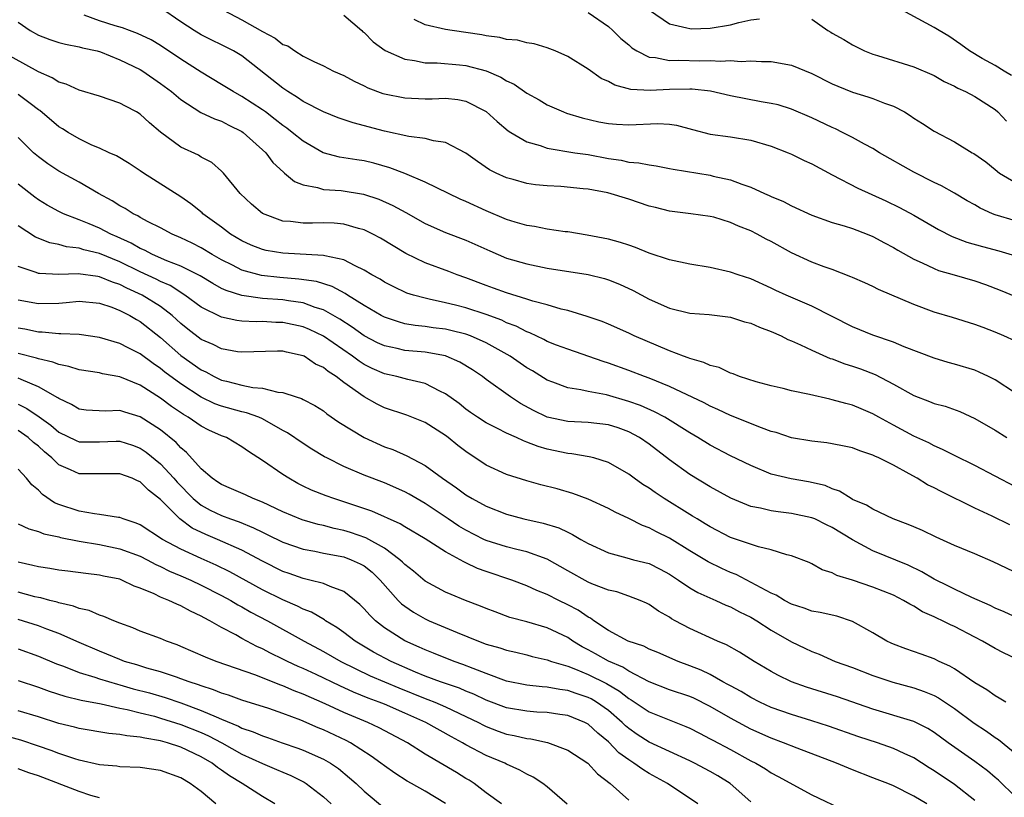
# Model space of a CAD drawing. Units: inches. Extents: x 2577000 to 2580000, y 1509000 to 1512000.
# Drawn here: x 2578139 to 2578236, y 1509794 to 1509870 of the extents above; entities that cross this region are included whole.
import ezdxf

# ---------------------------------------------------------------- set-up
doc = ezdxf.new("R2010")
doc.units = ezdxf.units.IN
doc.header["$MEASUREMENT"] = 0
doc.layers.add('LD25771509_2ft', color=60, linetype='Continuous')

msp = doc.modelspace()

# ---------------------------------------------------------------- linework, layer by layer
at = {"layer": 'LD25771509_2ft'}
for points, elevation in [([(2578237, 1509838.461), (2578235.85, 1509839), (2578235, 1509839.369), (2578233.809, 1509839.809), (2578233, 1509840.127), (2578230.808, 1509840.808), (2578229, 1509841.337), (2578227, 1509842.066), (2578223.551, 1509843.551), (2578223, 1509843.834), (2578222.201, 1509844.201), (2578221, 1509844.717), (2578220.813, 1509844.813), (2578219, 1509845.511), (2578218.213, 1509845.787), (2578217, 1509846.255), (2578215, 1509847.17), (2578213, 1509848.268), (2578212.506, 1509848.506), (2578211.606, 1509849), (2578211, 1509849.306), (2578209.774, 1509849.774), (2578209, 1509850.152), (2578207.35, 1509850.65), (2578207, 1509850.74), (2578205.11, 1509851), (2578203, 1509851.257), (2578201.617, 1509851.617), (2578201, 1509851.76), (2578199, 1509852.42), (2578196.958, 1509853.042), (2578195, 1509853.407), (2578194.537, 1509853.463), (2578192.327, 1509853.673), (2578191, 1509853.74), (2578189.843, 1509853.843), (2578189, 1509853.978), (2578187.634, 1509854.366), (2578187, 1509854.527), (2578185.975, 1509855), (2578185.322, 1509855.322), (2578184.125, 1509856.125), (2578183, 1509856.962), (2578181, 1509858.011), (2578179.827, 1509858.173), (2578179, 1509858.399), (2578177.397, 1509858.603), (2578175, 1509859.131), (2578171.924, 1509859.924), (2578170.438, 1509860.438), (2578169, 1509861.013), (2578167, 1509862.045), (2578166.438, 1509862.437), (2578165.506, 1509863), (2578165.211, 1509863.211), (2578165, 1509863.34), (2578161, 1509866.506), (2578160.182, 1509867), (2578159, 1509867.601), (2578158.052, 1509868.053), (2578157, 1509868.578), (2578156.309, 1509869), (2578155, 1509869.865), (2578153, 1509871.221)], 9062), ([(2578237, 1509833.351), (2578235, 1509834.663), (2578234.337, 1509835), (2578233.443, 1509835.443), (2578233, 1509835.616), (2578231, 1509836.22), (2578230.381, 1509836.381), (2578229, 1509836.796), (2578226.075, 1509837.925), (2578225, 1509838.378), (2578223, 1509839.069), (2578221, 1509839.891), (2578217, 1509841.927), (2578214.484, 1509843), (2578213.463, 1509843.463), (2578213, 1509843.691), (2578211, 1509844.598), (2578209.765, 1509845), (2578209, 1509845.271), (2578207, 1509845.716), (2578205, 1509846.038), (2578203, 1509846.467), (2578201, 1509847.137), (2578199.675, 1509847.675), (2578199, 1509847.904), (2578198.177, 1509848.177), (2578197, 1509848.491), (2578194.902, 1509848.902), (2578193, 1509849.217), (2578192.766, 1509849.233), (2578191, 1509849.485), (2578189.747, 1509849.747), (2578189, 1509849.833), (2578187.831, 1509850.169), (2578187, 1509850.439), (2578185, 1509851.285), (2578183, 1509852.209), (2578182.445, 1509852.445), (2578179, 1509854.09), (2578177, 1509854.941), (2578175.527, 1509855.527), (2578173.961, 1509855.961), (2578173, 1509856.189), (2578172.287, 1509856.287), (2578170.573, 1509856.573), (2578168.992, 1509856.992), (2578167, 1509858.117), (2578165.929, 1509859), (2578165.403, 1509859.403), (2578165, 1509859.677), (2578164.272, 1509860.272), (2578163.294, 1509861), (2578163, 1509861.213), (2578161, 1509862.529), (2578160.124, 1509863), (2578159, 1509863.709), (2578157, 1509864.913), (2578155, 1509866.186), (2578153, 1509867.527), (2578152.076, 1509868.076), (2578150.723, 1509868.723), (2578149.951, 1509869), (2578149.274, 1509869.273), (2578148.527, 1509869.473), (2578147, 1509869.966), (2578145.499, 1509870.501)], 9064), ([(2578159.174, 1509871), (2578161, 1509870.049), (2578163, 1509868.899), (2578164.25, 1509868.249), (2578165, 1509867.633), (2578165.491, 1509867.491), (2578166.195, 1509867), (2578167, 1509866.491), (2578168.043, 1509865.957), (2578169, 1509865.543), (2578170.004, 1509865), (2578171, 1509864.577), (2578172.016, 1509864.016), (2578173, 1509863.57), (2578173.372, 1509863.372), (2578174.829, 1509862.829), (2578175, 1509862.781), (2578177, 1509862.386), (2578179, 1509862.305), (2578179.694, 1509862.306), (2578181, 1509862.344), (2578182.221, 1509862.221), (2578183, 1509862.071), (2578185, 1509861.055), (2578186.069, 1509860.069), (2578187.161, 1509859.161), (2578187.408, 1509859), (2578189, 1509858.069), (2578190.301, 1509857.699), (2578191, 1509857.443), (2578193.704, 1509857), (2578195, 1509856.806), (2578197, 1509856.418), (2578198.25, 1509856.249), (2578199, 1509856.067), (2578200.005, 1509856.005), (2578201, 1509855.792), (2578201.695, 1509855.695), (2578203, 1509855.455), (2578203.365, 1509855.365), (2578207, 1509854.778), (2578207.301, 1509854.699), (2578209, 1509854.334), (2578210.11, 1509853.89), (2578211, 1509853.609), (2578212.341, 1509853), (2578212.806, 1509852.806), (2578213, 1509852.702), (2578214.213, 1509852.213), (2578215, 1509851.786), (2578217, 1509850.861), (2578219, 1509850.154), (2578220.176, 1509849.824), (2578221, 1509849.551), (2578222.439, 1509849), (2578223, 1509848.768), (2578224.13, 1509848.13), (2578225, 1509847.689), (2578225.427, 1509847.427), (2578227, 1509846.534), (2578227.818, 1509846.182), (2578229, 1509845.609), (2578229.438, 1509845.437), (2578230.975, 1509845), (2578233, 1509844.398), (2578234.044, 1509844.044), (2578235.501, 1509843.501), (2578237, 1509842.867)], 9060), ([(2578171, 1509870.5), (2578172.773, 1509869), (2578172.885, 1509868.885), (2578173, 1509868.796), (2578173.897, 1509867.896), (2578175.053, 1509867.053), (2578177, 1509866.175), (2578177.943, 1509866.057), (2578179, 1509865.83), (2578180.186, 1509865.814), (2578182.377, 1509865.623), (2578183, 1509865.552), (2578185, 1509865.036), (2578186.436, 1509864.436), (2578187, 1509864.07), (2578187.744, 1509863.744), (2578189, 1509862.833), (2578190.192, 1509862.192), (2578191, 1509861.7), (2578192.58, 1509861), (2578192.888, 1509860.888), (2578194.427, 1509860.427), (2578196.047, 1509860.047), (2578197, 1509859.859), (2578197.792, 1509859.792), (2578199, 1509859.726), (2578201.873, 1509859.873), (2578203, 1509859.797), (2578203.705, 1509859.704), (2578205.267, 1509859.266), (2578207, 1509858.818), (2578209, 1509858.55), (2578211, 1509858.235), (2578213, 1509857.655), (2578214.656, 1509857), (2578215, 1509856.85), (2578216.24, 1509856.24), (2578217, 1509855.895), (2578219, 1509854.823), (2578221.517, 1509853.517), (2578224.267, 1509852.267), (2578225.616, 1509851.616), (2578227, 1509850.863), (2578229.439, 1509849.439), (2578230.766, 1509848.766), (2578232.221, 1509848.221), (2578233.775, 1509847.775), (2578235.362, 1509847.362), (2578237, 1509846.874)], 9058), ([(2578195, 1509870.79), (2578197, 1509869.386), (2578197.442, 1509869), (2578198.237, 1509868.237), (2578199, 1509867.595), (2578199.306, 1509867.306), (2578199.793, 1509867), (2578201, 1509866.387), (2578201.641, 1509866.359), (2578203, 1509866.06), (2578203.911, 1509866.089), (2578205.974, 1509866.026), (2578207, 1509866.059), (2578208.016, 1509865.984), (2578209, 1509866.046), (2578210.032, 1509865.969), (2578211, 1509866.037), (2578212.033, 1509865.967), (2578213, 1509865.972), (2578215, 1509865.601), (2578217, 1509864.769), (2578219, 1509863.76), (2578219.53, 1509863.53), (2578221, 1509862.946), (2578222.498, 1509862.497), (2578223, 1509862.326), (2578224.134, 1509861.867), (2578225, 1509861.58), (2578226.089, 1509861), (2578226.654, 1509860.654), (2578227, 1509860.4), (2578227.868, 1509859.868), (2578229, 1509859.106), (2578231, 1509858.07), (2578232.736, 1509857), (2578232.91, 1509856.91), (2578234.103, 1509856.103), (2578235, 1509855.348), (2578235.443, 1509855), (2578237, 1509854.07)], 9054), ([(2578201.052, 1509871), (2578203, 1509869.664), (2578204.716, 1509869.284), (2578205, 1509869.191), (2578205.181, 1509869.181), (2578207, 1509869.25), (2578209, 1509869.568), (2578209.808, 1509869.808), (2578211, 1509870.06), (2578211.842, 1509870.158)], 9052), ([(2578217, 1509870.124), (2578218.578, 1509869), (2578218.855, 1509868.854), (2578219, 1509868.759), (2578220.12, 1509868.12), (2578221, 1509867.584), (2578222.171, 1509867), (2578223, 1509866.684), (2578223.439, 1509866.561), (2578227, 1509865.449), (2578229, 1509864.571), (2578229.991, 1509863.991), (2578231, 1509863.546), (2578231.35, 1509863.349), (2578232.101, 1509863), (2578233, 1509862.519), (2578235, 1509861.229), (2578235.27, 1509861), (2578236.108, 1509860.108)], 9052), ([(2578236.598, 1509864.598), (2578235.874, 1509865), (2578235, 1509865.563), (2578233.731, 1509866.268), (2578232.489, 1509867), (2578231.64, 1509867.64), (2578230.46, 1509868.46), (2578229.503, 1509869), (2578229, 1509869.318), (2578225.855, 1509871)], 9050), ([(2578139, 1509869.818), (2578140.179, 1509869), (2578141, 1509868.547), (2578142.122, 1509868.122), (2578143, 1509867.829), (2578143.65, 1509867.65), (2578145, 1509867.416), (2578145.316, 1509867.316), (2578146.774, 1509867), (2578147.097, 1509866.903), (2578149, 1509866.129), (2578151, 1509865.16), (2578151.262, 1509865), (2578153, 1509863.813), (2578154.081, 1509863), (2578155, 1509862.215), (2578156.949, 1509860.95), (2578158.311, 1509860.311), (2578159, 1509860.09), (2578159.713, 1509859.713), (2578161, 1509859.091), (2578161.13, 1509859), (2578163.332, 1509857), (2578164.046, 1509856.046), (2578165.071, 1509855.071), (2578165.178, 1509855), (2578166.157, 1509854.157), (2578167, 1509853.825), (2578168.417, 1509853.583), (2578169, 1509853.391), (2578170.732, 1509853.268), (2578172.929, 1509852.929), (2578174.44, 1509852.44), (2578175.816, 1509851.816), (2578177.111, 1509851.111), (2578179, 1509850.047), (2578181, 1509849.154), (2578183, 1509848.402), (2578185.349, 1509847.35), (2578187, 1509846.646), (2578189, 1509846.062), (2578191, 1509845.659), (2578195, 1509845.013), (2578196.625, 1509844.624), (2578197, 1509844.512), (2578198.083, 1509844.083), (2578199.444, 1509843.444), (2578201, 1509842.588), (2578203, 1509841.715), (2578205, 1509841.241), (2578206.911, 1509841.088), (2578209, 1509840.832), (2578210.389, 1509840.389), (2578211, 1509840.248), (2578211.859, 1509839.859), (2578213, 1509839.442), (2578213.993, 1509839), (2578214.645, 1509838.645), (2578215, 1509838.508), (2578215.877, 1509838.123), (2578217, 1509837.578), (2578218.788, 1509836.788), (2578219, 1509836.73), (2578220.245, 1509836.245), (2578221, 1509836.022), (2578221.757, 1509835.757), (2578223.209, 1509835.209), (2578225, 1509834.261), (2578227, 1509833.123), (2578228.544, 1509832.544), (2578229, 1509832.352), (2578230.075, 1509832.075), (2578231.548, 1509831.548), (2578233, 1509830.892), (2578235, 1509829.736), (2578236.158, 1509829)], 9066), ([(2578237, 1509850.31), (2578235, 1509850.894), (2578234.729, 1509851), (2578233.534, 1509851.534), (2578233, 1509851.864), (2578232.266, 1509852.266), (2578231, 1509853.021), (2578229.731, 1509853.731), (2578229, 1509854.082), (2578227, 1509855.094), (2578223.644, 1509857), (2578223, 1509857.4), (2578222.152, 1509857.848), (2578221, 1509858.498), (2578220.02, 1509859), (2578219.332, 1509859.331), (2578219, 1509859.466), (2578217, 1509860.422), (2578215, 1509861.284), (2578213.691, 1509861.691), (2578213, 1509861.84), (2578212.006, 1509861.994), (2578209, 1509862.598), (2578207.034, 1509863.035), (2578205.242, 1509863.243), (2578205, 1509863.248), (2578203, 1509863.222), (2578201.104, 1509863.103), (2578199.199, 1509863.199), (2578197.62, 1509863.62), (2578197, 1509863.984), (2578196.296, 1509864.296), (2578195, 1509865.214), (2578193, 1509866.458), (2578191.768, 1509867), (2578191, 1509867.319), (2578189.695, 1509867.695), (2578189, 1509867.8), (2578188.065, 1509868.065), (2578187, 1509868.127), (2578186.327, 1509868.327), (2578185, 1509868.474), (2578184.569, 1509868.569), (2578181.642, 1509869), (2578181, 1509869.108), (2578179, 1509869.557), (2578177.907, 1509870.093)], 9056), ([(2578237, 1509824.166), (2578235, 1509825.216), (2578233, 1509826.253), (2578231, 1509827.231), (2578229.836, 1509827.836), (2578229, 1509828.177), (2578228.471, 1509828.471), (2578227, 1509829.138), (2578225, 1509830.213), (2578223.582, 1509831), (2578223, 1509831.351), (2578221.834, 1509831.834), (2578221, 1509832.202), (2578220.341, 1509832.341), (2578219, 1509832.723), (2578218.76, 1509832.76), (2578216.776, 1509833.224), (2578215, 1509833.606), (2578214.189, 1509833.811), (2578213, 1509834.078), (2578211.526, 1509834.474), (2578209.867, 1509835), (2578209.259, 1509835.259), (2578209, 1509835.33), (2578207.886, 1509835.886), (2578207, 1509836.076), (2578206.388, 1509836.388), (2578205, 1509836.762), (2578204.839, 1509836.839), (2578204.389, 1509837), (2578203, 1509837.541), (2578199.528, 1509839), (2578199, 1509839.25), (2578197, 1509840.141), (2578196.393, 1509840.394), (2578194.911, 1509840.911), (2578193, 1509841.481), (2578192.373, 1509841.627), (2578191, 1509842.043), (2578189.591, 1509842.409), (2578189, 1509842.61), (2578187, 1509843.219), (2578185.701, 1509843.701), (2578185, 1509843.943), (2578183, 1509844.709), (2578182.155, 1509845), (2578181.328, 1509845.328), (2578179, 1509846.184), (2578177.103, 1509847.103), (2578174.596, 1509848.597), (2578173.849, 1509849), (2578173, 1509849.421), (2578172.443, 1509849.557), (2578171, 1509849.988), (2578170.058, 1509850.058), (2578169, 1509850.092), (2578167.914, 1509850.086), (2578167, 1509850.06), (2578165.767, 1509850.233), (2578165, 1509850.279), (2578163.021, 1509851.021), (2578161.945, 1509851.945), (2578160.83, 1509853), (2578159.17, 1509855), (2578159, 1509855.172), (2578158.025, 1509856.025), (2578157, 1509856.567), (2578156.742, 1509856.742), (2578155, 1509857.545), (2578153.004, 1509859.004), (2578151.924, 1509859.924), (2578151, 1509860.778), (2578150.635, 1509861), (2578149.561, 1509861.561), (2578149, 1509861.882), (2578147, 1509862.555), (2578145, 1509863.144), (2578143.727, 1509863.726), (2578143, 1509863.931), (2578142.356, 1509864.355), (2578141, 1509864.934), (2578137.271, 1509867)], 9068), ([(2578236.439, 1509820.439), (2578234.711, 1509821.289), (2578233, 1509822.057), (2578229.69, 1509823.69), (2578229, 1509824.064), (2578228.356, 1509824.356), (2578227.347, 1509825), (2578226.547, 1509825.453), (2578225, 1509826.278), (2578223.584, 1509827), (2578223.172, 1509827.172), (2578223, 1509827.271), (2578221.693, 1509827.693), (2578221, 1509827.977), (2578220.173, 1509828.173), (2578219, 1509828.398), (2578218.479, 1509828.478), (2578217, 1509828.645), (2578215, 1509828.988), (2578213.484, 1509829.485), (2578213, 1509829.608), (2578212.057, 1509829.943), (2578209, 1509831.185), (2578207.767, 1509831.767), (2578207, 1509832.096), (2578206.413, 1509832.413), (2578203, 1509834.028), (2578201, 1509834.838), (2578200.543, 1509835), (2578199, 1509835.597), (2578197, 1509836.317), (2578196.472, 1509836.472), (2578193, 1509837.674), (2578191.903, 1509838.097), (2578191, 1509838.459), (2578190.65, 1509838.65), (2578189.288, 1509839.288), (2578189, 1509839.385), (2578187.937, 1509839.937), (2578187, 1509840.293), (2578186.524, 1509840.524), (2578185, 1509841.093), (2578183, 1509841.744), (2578181.99, 1509842.01), (2578181, 1509842.248), (2578179.381, 1509842.62), (2578179, 1509842.686), (2578177.861, 1509843), (2578177.211, 1509843.21), (2578175.844, 1509843.844), (2578175, 1509844.281), (2578174.567, 1509844.567), (2578173.772, 1509845), (2578173, 1509845.468), (2578172.136, 1509845.864), (2578171, 1509846.467), (2578169.138, 1509846.862), (2578169, 1509846.909), (2578165, 1509847.115), (2578163.387, 1509847.388), (2578163, 1509847.476), (2578161.914, 1509847.914), (2578161, 1509848.327), (2578159.883, 1509849), (2578159, 1509849.665), (2578157.151, 1509851), (2578157.075, 1509851.075), (2578155.966, 1509851.965), (2578155, 1509852.647), (2578151.328, 1509855), (2578151, 1509855.231), (2578149.931, 1509855.931), (2578148.686, 1509856.686), (2578147.942, 1509857), (2578147, 1509857.436), (2578146.248, 1509857.752), (2578145, 1509858.346), (2578143.911, 1509859), (2578143.358, 1509859.358), (2578143, 1509859.556), (2578141.132, 1509861.132), (2578141, 1509861.214), (2578140.179, 1509861.821), (2578139, 1509862.712)], 9070), ([(2578237.497, 1509815.497), (2578234.801, 1509816.801), (2578233, 1509817.578), (2578231, 1509818.406), (2578229.203, 1509819.203), (2578227.859, 1509819.859), (2578227, 1509820.22), (2578226.471, 1509820.471), (2578224.972, 1509821.028), (2578223, 1509821.957), (2578222.366, 1509822.366), (2578221, 1509822.931), (2578220.868, 1509823), (2578219.724, 1509823.724), (2578219, 1509823.972), (2578218.286, 1509824.286), (2578216.663, 1509824.664), (2578214.945, 1509824.945), (2578213, 1509825.421), (2578211, 1509826.243), (2578209, 1509827.216), (2578207, 1509828.251), (2578205.791, 1509829), (2578205, 1509829.457), (2578202.541, 1509831), (2578201.542, 1509831.542), (2578200.15, 1509832.15), (2578199, 1509832.56), (2578196.805, 1509833.195), (2578195, 1509833.54), (2578194.293, 1509833.707), (2578193, 1509833.892), (2578191.552, 1509834.448), (2578191, 1509834.64), (2578189.545, 1509835.545), (2578189, 1509835.862), (2578187.338, 1509837), (2578185, 1509838.311), (2578183.462, 1509839), (2578183, 1509839.169), (2578181.534, 1509839.534), (2578181, 1509839.648), (2578179.795, 1509839.795), (2578179, 1509839.914), (2578178.012, 1509840.012), (2578177, 1509840.196), (2578176.362, 1509840.363), (2578175, 1509840.822), (2578174.668, 1509841), (2578173, 1509841.977), (2578171.358, 1509843), (2578171.149, 1509843.149), (2578169.851, 1509843.851), (2578168.324, 1509844.324), (2578166.581, 1509844.581), (2578164.721, 1509844.721), (2578162.916, 1509844.916), (2578161, 1509845.455), (2578160.056, 1509845.944), (2578159, 1509846.464), (2578158.059, 1509847), (2578157, 1509847.653), (2578156.11, 1509848.109), (2578155, 1509848.647), (2578154.143, 1509849), (2578153, 1509849.599), (2578151.796, 1509850.204), (2578151, 1509850.637), (2578150.78, 1509850.78), (2578150.298, 1509851), (2578149.514, 1509851.514), (2578149, 1509851.783), (2578148.26, 1509852.26), (2578146.891, 1509853), (2578145, 1509854.098), (2578143, 1509855.19), (2578141.907, 1509855.907), (2578141, 1509856.6), (2578140.526, 1509857), (2578139, 1509858.476)], 9072), ([(2578237.24, 1509811.24), (2578235.879, 1509811.879), (2578235, 1509812.245), (2578234.5, 1509812.5), (2578232.702, 1509813.298), (2578231, 1509814.106), (2578230.413, 1509814.413), (2578229, 1509815.099), (2578227.814, 1509815.814), (2578226.45, 1509816.45), (2578223, 1509817.863), (2578221, 1509818.943), (2578219, 1509820.17), (2578218.434, 1509820.434), (2578217.294, 1509821), (2578217, 1509821.128), (2578215, 1509821.551), (2578213.69, 1509821.69), (2578213, 1509821.796), (2578211.932, 1509822.068), (2578211, 1509822.239), (2578209.046, 1509823.046), (2578207, 1509824.154), (2578205, 1509825.371), (2578203, 1509826.818), (2578201, 1509828.345), (2578200.051, 1509829), (2578199, 1509829.565), (2578197.948, 1509829.948), (2578197, 1509830.25), (2578195, 1509830.474), (2578193, 1509830.569), (2578191, 1509831.019), (2578189.654, 1509831.654), (2578188.357, 1509832.357), (2578187.39, 1509833), (2578185, 1509834.711), (2578184.624, 1509835), (2578183.653, 1509835.653), (2578182.414, 1509836.414), (2578181.078, 1509837), (2578181, 1509837.027), (2578179, 1509837.379), (2578177, 1509837.567), (2578176.246, 1509837.754), (2578175, 1509838.018), (2578174.327, 1509838.327), (2578173, 1509839.015), (2578171.836, 1509839.836), (2578170.628, 1509840.628), (2578169, 1509841.557), (2578168.206, 1509841.794), (2578167, 1509842.241), (2578165.567, 1509842.433), (2578165, 1509842.535), (2578163, 1509842.679), (2578161, 1509842.954), (2578159.445, 1509843.445), (2578159, 1509843.664), (2578158.133, 1509844.133), (2578156.886, 1509844.886), (2578155, 1509845.848), (2578153.613, 1509846.387), (2578152.216, 1509847), (2578151.423, 1509847.423), (2578151, 1509847.598), (2578150.116, 1509848.116), (2578148.74, 1509848.74), (2578148.124, 1509849), (2578147, 1509849.58), (2578145.991, 1509850.009), (2578145, 1509850.408), (2578143.474, 1509851), (2578143, 1509851.23), (2578141.853, 1509851.853), (2578141, 1509852.366), (2578140.633, 1509852.633), (2578139, 1509853.905)], 9074), ([(2578237, 1509807.288), (2578235.839, 1509807.839), (2578235, 1509808.28), (2578233.75, 1509809), (2578233, 1509809.379), (2578231, 1509810.435), (2578230.602, 1509810.602), (2578229.839, 1509811), (2578229.261, 1509811.261), (2578229, 1509811.4), (2578227.867, 1509811.867), (2578227, 1509812.431), (2578226.613, 1509812.613), (2578226.006, 1509813), (2578225, 1509813.498), (2578223, 1509814.299), (2578221, 1509814.985), (2578219.439, 1509815.439), (2578219, 1509815.713), (2578218.012, 1509816.012), (2578217, 1509816.577), (2578216.713, 1509816.713), (2578215, 1509817.378), (2578214.522, 1509817.479), (2578213, 1509817.977), (2578211.745, 1509818.255), (2578209, 1509819.186), (2578207, 1509820.213), (2578206.524, 1509820.524), (2578205.711, 1509821), (2578205.28, 1509821.28), (2578205, 1509821.44), (2578202.485, 1509823), (2578201.592, 1509823.593), (2578201, 1509824.031), (2578200.401, 1509824.401), (2578199.542, 1509825), (2578199, 1509825.399), (2578197, 1509826.551), (2578195.563, 1509827), (2578195.118, 1509827.118), (2578193.402, 1509827.402), (2578193, 1509827.427), (2578191, 1509827.861), (2578190.111, 1509828.111), (2578189, 1509828.562), (2578188.67, 1509828.67), (2578187.962, 1509829), (2578187, 1509829.42), (2578186.116, 1509829.884), (2578185, 1509830.435), (2578184.134, 1509831), (2578183.463, 1509831.462), (2578183, 1509831.799), (2578182.336, 1509832.335), (2578181, 1509833.314), (2578180.429, 1509833.571), (2578179, 1509834.31), (2578177.3, 1509834.699), (2578176.212, 1509835), (2578175, 1509835.272), (2578173.796, 1509835.796), (2578173, 1509836.194), (2578172.507, 1509836.506), (2578171.844, 1509837), (2578169, 1509838.956), (2578167.631, 1509839.631), (2578167, 1509839.887), (2578165, 1509840.314), (2578164.323, 1509840.324), (2578163, 1509840.399), (2578162.378, 1509840.378), (2578161, 1509840.443), (2578160.499, 1509840.499), (2578159, 1509840.82), (2578157, 1509841.822), (2578155.399, 1509843), (2578153.932, 1509843.932), (2578153, 1509844.34), (2578152.568, 1509844.568), (2578151, 1509845.292), (2578149, 1509846.275), (2578147, 1509847.098), (2578145.462, 1509847.462), (2578145, 1509847.622), (2578143.757, 1509847.757), (2578143, 1509847.982), (2578142.134, 1509848.134), (2578140.706, 1509848.706), (2578139, 1509849.82)], 9076), ([(2578236.055, 1509803), (2578235.402, 1509803.402), (2578235, 1509803.604), (2578234.2, 1509804.2), (2578233, 1509804.891), (2578231, 1509806.269), (2578230.551, 1509806.551), (2578229.51, 1509807), (2578229, 1509807.25), (2578227.725, 1509807.725), (2578226.237, 1509808.237), (2578225, 1509808.692), (2578224.785, 1509808.785), (2578224.35, 1509809), (2578223, 1509809.797), (2578221, 1509810.938), (2578219.438, 1509811.438), (2578217.809, 1509811.809), (2578217, 1509811.95), (2578216.237, 1509812.237), (2578215, 1509812.644), (2578214.32, 1509813), (2578213.5, 1509813.5), (2578213, 1509813.714), (2578209.548, 1509815.548), (2578209, 1509815.757), (2578208.147, 1509816.147), (2578206.797, 1509816.797), (2578205, 1509817.869), (2578203, 1509819.124), (2578201.735, 1509819.735), (2578201, 1509820.137), (2578200.353, 1509820.353), (2578199, 1509821.048), (2578197.676, 1509821.676), (2578197, 1509822.038), (2578195, 1509822.96), (2578193.517, 1509823.517), (2578191.955, 1509823.956), (2578190.364, 1509824.364), (2578189, 1509824.736), (2578187, 1509825.375), (2578185, 1509826.301), (2578183, 1509827.631), (2578182.221, 1509828.221), (2578181.273, 1509829), (2578181, 1509829.206), (2578179, 1509830.47), (2578177.198, 1509831.198), (2578175, 1509831.936), (2578174.28, 1509832.28), (2578172.997, 1509832.997), (2578171, 1509834.412), (2578170.242, 1509835), (2578169.483, 1509835.483), (2578169, 1509835.881), (2578168.228, 1509836.228), (2578167.095, 1509837), (2578167, 1509837.049), (2578165.384, 1509837.385), (2578165, 1509837.498), (2578164.492, 1509837.508), (2578161, 1509837.38), (2578160.559, 1509837.441), (2578159, 1509837.72), (2578158.152, 1509838.152), (2578157, 1509838.651), (2578155.67, 1509839.67), (2578155, 1509840.215), (2578154.151, 1509841), (2578153, 1509841.881), (2578151.206, 1509843), (2578149.689, 1509843.689), (2578149, 1509844.045), (2578148.277, 1509844.277), (2578147, 1509844.811), (2578146.824, 1509844.824), (2578144.892, 1509845.108), (2578143, 1509845.044), (2578141.118, 1509845.119), (2578141, 1509845.141), (2578140.768, 1509845.232), (2578139, 1509845.804)], 9078), ([(2578139, 1509842.553), (2578141, 1509842.179), (2578143, 1509842.211), (2578143.74, 1509842.26), (2578145, 1509842.395), (2578147, 1509842.208), (2578148.197, 1509841.803), (2578149, 1509841.491), (2578149.984, 1509841), (2578150.619, 1509840.62), (2578151, 1509840.422), (2578153, 1509838.846), (2578155, 1509837.075), (2578157, 1509835.666), (2578157.459, 1509835.459), (2578158.28, 1509835), (2578159, 1509834.659), (2578159.47, 1509834.53), (2578161, 1509834.158), (2578162.075, 1509833.925), (2578163, 1509833.852), (2578164.533, 1509833.467), (2578165, 1509833.444), (2578166.314, 1509833), (2578166.842, 1509832.842), (2578167, 1509832.749), (2578168.16, 1509832.16), (2578169, 1509831.628), (2578169.346, 1509831.346), (2578170.528, 1509830.528), (2578173, 1509829.006), (2578175, 1509828.104), (2578175.815, 1509827.815), (2578177.199, 1509827.199), (2578179, 1509826.258), (2578180.708, 1509825), (2578182.067, 1509824.067), (2578183, 1509823.358), (2578183.6, 1509823), (2578185, 1509822.248), (2578187, 1509821.462), (2578188.707, 1509821), (2578190.589, 1509820.589), (2578192.129, 1509820.128), (2578193, 1509819.694), (2578193.488, 1509819.488), (2578194.296, 1509819), (2578195, 1509818.6), (2578197, 1509817.664), (2578198.809, 1509817.191), (2578199.473, 1509817), (2578201, 1509816.611), (2578202.08, 1509816.08), (2578203, 1509815.581), (2578203.896, 1509815), (2578205, 1509814.246), (2578205.788, 1509813.788), (2578207.568, 1509813), (2578208.546, 1509812.546), (2578209, 1509812.371), (2578209.888, 1509811.888), (2578211, 1509811.344), (2578211.586, 1509811), (2578213, 1509810.076), (2578215, 1509808.911), (2578216.311, 1509808.311), (2578217, 1509807.97), (2578217.714, 1509807.714), (2578219.298, 1509807), (2578221, 1509806.392), (2578223, 1509805.624), (2578224.958, 1509804.958), (2578227, 1509804.396), (2578228.037, 1509804.037), (2578229, 1509803.643), (2578229.429, 1509803.429), (2578231, 1509802.387), (2578232.946, 1509800.946), (2578234.139, 1509800.139), (2578235, 1509799.512), (2578235.322, 1509799.321), (2578237.512, 1509797.512)], 9080), ([(2578237, 1509793.705), (2578235.326, 1509795.326), (2578235, 1509795.608), (2578234.242, 1509796.242), (2578233, 1509797.157), (2578230.372, 1509799), (2578229, 1509800.01), (2578228.398, 1509800.399), (2578227, 1509801.083), (2578223, 1509802.312), (2578219.524, 1509803.524), (2578216.469, 1509804.469), (2578215, 1509805), (2578213.651, 1509805.651), (2578213, 1509806.013), (2578211.324, 1509807), (2578209.897, 1509807.897), (2578208.622, 1509808.623), (2578207.73, 1509809), (2578205, 1509810.238), (2578203.576, 1509811), (2578203.203, 1509811.203), (2578203, 1509811.348), (2578201.933, 1509811.934), (2578201, 1509812.6), (2578200.73, 1509812.73), (2578200.129, 1509813), (2578199, 1509813.418), (2578197.825, 1509813.826), (2578197, 1509814.002), (2578195.371, 1509814.629), (2578195, 1509814.793), (2578193, 1509815.894), (2578191, 1509817.039), (2578189, 1509817.771), (2578188, 1509818), (2578187, 1509818.26), (2578185, 1509818.896), (2578184.779, 1509819), (2578183, 1509819.898), (2578182.31, 1509820.31), (2578181.253, 1509821), (2578179, 1509822.525), (2578177.442, 1509823.442), (2578177, 1509823.679), (2578175, 1509824.542), (2578173, 1509825.32), (2578171, 1509826.175), (2578169.322, 1509827), (2578169.111, 1509827.111), (2578167.869, 1509827.869), (2578167, 1509828.425), (2578165.47, 1509829.47), (2578165, 1509829.712), (2578163, 1509830.837), (2578162.64, 1509831), (2578161.444, 1509831.444), (2578161, 1509831.534), (2578159, 1509832.085), (2578158.333, 1509832.333), (2578157, 1509832.958), (2578155, 1509834.267), (2578153.432, 1509835.433), (2578153, 1509835.787), (2578152.271, 1509836.271), (2578151, 1509837.229), (2578149.812, 1509837.812), (2578149, 1509838.259), (2578147, 1509838.853), (2578145, 1509839.123), (2578143.21, 1509839.21), (2578143, 1509839.195), (2578141.366, 1509839.366), (2578141, 1509839.364), (2578139.647, 1509839.647), (2578139, 1509839.749)], 9082), ([(2578233, 1509793.346), (2578231, 1509794.898), (2578229, 1509796.253), (2578228.531, 1509796.531), (2578227, 1509797.515), (2578226.06, 1509797.94), (2578225, 1509798.449), (2578223.457, 1509799), (2578221.601, 1509799.601), (2578218.64, 1509800.64), (2578217, 1509801.165), (2578215, 1509801.77), (2578213, 1509802.485), (2578211.878, 1509803), (2578211, 1509803.452), (2578210.039, 1509804.039), (2578209, 1509804.589), (2578208.746, 1509804.746), (2578208.257, 1509805), (2578207, 1509805.701), (2578206.128, 1509806.127), (2578205, 1509806.58), (2578203.855, 1509807), (2578201.874, 1509807.874), (2578201, 1509808.22), (2578200.488, 1509808.488), (2578198.938, 1509809), (2578197, 1509810.042), (2578195.56, 1509811), (2578195.24, 1509811.24), (2578195, 1509811.354), (2578194.03, 1509812.03), (2578193, 1509812.58), (2578192.122, 1509813), (2578191, 1509813.57), (2578189.965, 1509813.965), (2578189, 1509814.429), (2578187.507, 1509815), (2578185, 1509815.84), (2578184.141, 1509816.142), (2578183, 1509816.697), (2578182.783, 1509816.783), (2578182.429, 1509817), (2578181, 1509817.771), (2578179, 1509819.039), (2578177, 1509820.221), (2578176.53, 1509820.53), (2578173.757, 1509821.757), (2578171, 1509822.692), (2578170.012, 1509823), (2578169.267, 1509823.267), (2578167.836, 1509823.836), (2578167, 1509824.241), (2578166.496, 1509824.496), (2578165.598, 1509825), (2578165, 1509825.382), (2578163, 1509826.751), (2578161.626, 1509827.626), (2578161, 1509828.085), (2578159.465, 1509829), (2578159, 1509829.18), (2578157.743, 1509829.743), (2578157, 1509830.107), (2578155.711, 1509831), (2578155.256, 1509831.256), (2578154.067, 1509832.067), (2578153, 1509832.877), (2578151, 1509834.148), (2578149, 1509834.98), (2578147.281, 1509835.281), (2578147, 1509835.353), (2578145, 1509835.672), (2578144.001, 1509836.001), (2578143, 1509836.173), (2578142.414, 1509836.414), (2578141, 1509836.731), (2578140.804, 1509836.805), (2578139, 1509837.269)], 9084), ([(2578228.291, 1509793), (2578227, 1509793.774), (2578225, 1509794.78), (2578224.468, 1509795), (2578223.403, 1509795.403), (2578223, 1509795.574), (2578221, 1509796.343), (2578219.43, 1509797), (2578215.536, 1509798.464), (2578214.21, 1509799), (2578213, 1509799.449), (2578211, 1509800.348), (2578210.567, 1509800.567), (2578209, 1509801.416), (2578207, 1509802.58), (2578205.39, 1509803.39), (2578205, 1509803.56), (2578203, 1509804.222), (2578201, 1509804.987), (2578199, 1509806.056), (2578198.424, 1509806.424), (2578197, 1509807.025), (2578195.744, 1509807.744), (2578195, 1509808.151), (2578194.436, 1509808.436), (2578193.508, 1509809), (2578193, 1509809.348), (2578191, 1509810.308), (2578189, 1509810.889), (2578187.332, 1509811.332), (2578185.861, 1509811.861), (2578185, 1509812.201), (2578184.444, 1509812.444), (2578182.948, 1509813), (2578181.567, 1509813.567), (2578181, 1509813.822), (2578179, 1509814.897), (2578177.864, 1509815.864), (2578177, 1509816.525), (2578176.773, 1509816.773), (2578176.525, 1509817), (2578175, 1509818.145), (2578173.163, 1509819.163), (2578171.671, 1509819.671), (2578171, 1509819.875), (2578170.073, 1509820.074), (2578169, 1509820.354), (2578168.469, 1509820.469), (2578166.907, 1509820.907), (2578165, 1509821.692), (2578163, 1509822.651), (2578162.1, 1509823), (2578161.361, 1509823.36), (2578159.979, 1509823.979), (2578159, 1509824.376), (2578158.634, 1509824.634), (2578158.065, 1509825), (2578157, 1509825.921), (2578155.547, 1509827.547), (2578155, 1509827.978), (2578154.518, 1509828.518), (2578153, 1509829.748), (2578151, 1509831.047), (2578149.487, 1509831.487), (2578149, 1509831.66), (2578147.605, 1509831.605), (2578145.703, 1509831.703), (2578145, 1509831.796), (2578144.252, 1509832.252), (2578143, 1509832.831), (2578142.912, 1509832.912), (2578141, 1509833.997), (2578139.295, 1509834.705), (2578139, 1509834.849)], 9086), ([(2578139, 1509832.287), (2578139.871, 1509831.871), (2578141.056, 1509831.056), (2578142.211, 1509830.21), (2578143, 1509829.52), (2578144.703, 1509828.703), (2578145, 1509828.589), (2578147, 1509828.582), (2578148.639, 1509828.639), (2578149, 1509828.639), (2578150.247, 1509828.247), (2578151, 1509827.965), (2578151.577, 1509827.577), (2578153, 1509826.416), (2578154.319, 1509825), (2578154.631, 1509824.631), (2578156.208, 1509823), (2578157, 1509822.348), (2578157.878, 1509821.878), (2578159, 1509821.328), (2578159.87, 1509821), (2578160.709, 1509820.709), (2578162.137, 1509820.137), (2578163, 1509819.709), (2578163.489, 1509819.49), (2578165, 1509818.735), (2578167, 1509818.045), (2578168.165, 1509817.835), (2578169, 1509817.654), (2578171, 1509817.27), (2578171.737, 1509817), (2578172.608, 1509816.608), (2578173, 1509816.387), (2578173.777, 1509815.777), (2578174.584, 1509815), (2578176.358, 1509813), (2578176.672, 1509812.671), (2578177, 1509812.418), (2578177.837, 1509811.836), (2578179, 1509811.179), (2578179.391, 1509811), (2578182.155, 1509809.845), (2578184.235, 1509809), (2578185, 1509808.707), (2578186.33, 1509808.33), (2578187, 1509808.097), (2578187.902, 1509807.902), (2578189, 1509807.636), (2578189.498, 1509807.498), (2578191, 1509807.15), (2578191.395, 1509807), (2578193, 1509806.528), (2578193.755, 1509806.245), (2578195, 1509805.72), (2578196.817, 1509804.817), (2578198.081, 1509804.081), (2578199, 1509803.363), (2578199.235, 1509803.235), (2578201, 1509802.05), (2578204.616, 1509800.616), (2578205, 1509800.441), (2578205.939, 1509799.939), (2578207, 1509799.405), (2578207.255, 1509799.255), (2578209, 1509798.338), (2578211, 1509797.24), (2578211.473, 1509797), (2578212.433, 1509796.433), (2578213, 1509796.051), (2578213.695, 1509795.695), (2578217, 1509793.895), (2578220.31, 1509792.31)], 9088), ([(2578211, 1509793.202), (2578208.981, 1509795), (2578207.759, 1509795.759), (2578207, 1509796.191), (2578205.455, 1509797), (2578205, 1509797.223), (2578201, 1509799.054), (2578199.828, 1509799.828), (2578199, 1509800.409), (2578198.686, 1509800.686), (2578198.37, 1509801), (2578197, 1509802.18), (2578195.837, 1509803), (2578195.314, 1509803.314), (2578195, 1509803.471), (2578193.851, 1509803.852), (2578193, 1509804.155), (2578192.241, 1509804.241), (2578191, 1509804.465), (2578190.491, 1509804.491), (2578189, 1509804.667), (2578187, 1509805.078), (2578185, 1509805.803), (2578183.7, 1509806.299), (2578182.708, 1509806.708), (2578181.849, 1509807), (2578179.821, 1509807.821), (2578179, 1509808.132), (2578178.415, 1509808.415), (2578177, 1509809.02), (2578175, 1509810.308), (2578174.104, 1509811), (2578173.546, 1509811.546), (2578173, 1509812.179), (2578172.588, 1509812.588), (2578171, 1509813.863), (2578169.65, 1509814.35), (2578169, 1509814.654), (2578167.674, 1509815), (2578167, 1509815.148), (2578165.634, 1509815.634), (2578165, 1509815.842), (2578163, 1509816.864), (2578161, 1509817.941), (2578158.587, 1509819), (2578157.463, 1509819.463), (2578156.112, 1509820.112), (2578154.897, 1509821), (2578153, 1509822.91), (2578151.825, 1509823.825), (2578151, 1509824.646), (2578150.738, 1509824.738), (2578150.196, 1509825), (2578149, 1509825.449), (2578145, 1509825.447), (2578144.165, 1509825.835), (2578143, 1509826.311), (2578142.317, 1509827), (2578141.59, 1509827.59), (2578141, 1509828.155), (2578140.521, 1509828.521), (2578140.007, 1509829), (2578139, 1509829.687)], 9090), ([(2578205.804, 1509793), (2578202.823, 1509795), (2578201, 1509795.999), (2578200.372, 1509796.372), (2578199.508, 1509797), (2578199, 1509797.32), (2578198.034, 1509798.034), (2578197, 1509799.098), (2578195.952, 1509799.952), (2578195, 1509800.826), (2578194.671, 1509801), (2578193, 1509801.68), (2578192.217, 1509801.783), (2578191, 1509801.97), (2578189.973, 1509802.027), (2578189, 1509802.103), (2578187, 1509802.448), (2578185, 1509803.18), (2578183.775, 1509803.775), (2578183, 1509804.078), (2578182.36, 1509804.36), (2578180.506, 1509805), (2578179, 1509805.567), (2578178.039, 1509805.961), (2578175.66, 1509807), (2578173.924, 1509807.923), (2578172.105, 1509809), (2578171, 1509809.843), (2578170.327, 1509810.327), (2578169.211, 1509811), (2578169.093, 1509811.093), (2578167.836, 1509811.836), (2578167, 1509812.148), (2578166.443, 1509812.443), (2578165, 1509813.048), (2578163, 1509814.043), (2578159.817, 1509815.817), (2578158.468, 1509816.468), (2578157, 1509817.105), (2578155, 1509818.041), (2578153.204, 1509819), (2578151, 1509820.423), (2578150.603, 1509820.603), (2578149.31, 1509821), (2578149, 1509821.132), (2578148.863, 1509821.138), (2578147, 1509821.453), (2578146.509, 1509821.491), (2578145, 1509821.775), (2578143, 1509822.428), (2578142.591, 1509822.591), (2578141.405, 1509823.405), (2578141, 1509823.849), (2578140.353, 1509824.353), (2578139.811, 1509825), (2578139, 1509825.882)], 9092), ([(2578139, 1509820.527), (2578140.045, 1509820.045), (2578141, 1509819.764), (2578141.536, 1509819.537), (2578143, 1509819.231), (2578143.179, 1509819.179), (2578145, 1509818.831), (2578147, 1509818.494), (2578149, 1509818.081), (2578151, 1509817.34), (2578151.67, 1509817), (2578152.53, 1509816.529), (2578153, 1509816.335), (2578153.887, 1509815.887), (2578155, 1509815.428), (2578155.966, 1509815), (2578157, 1509814.508), (2578159, 1509813.492), (2578159.897, 1509813), (2578160.576, 1509812.576), (2578161, 1509812.358), (2578161.857, 1509811.857), (2578163.495, 1509811), (2578167.112, 1509809), (2578169, 1509807.988), (2578170.725, 1509807), (2578173.595, 1509805.595), (2578176.405, 1509804.405), (2578179, 1509803.361), (2578179.27, 1509803.27), (2578179.947, 1509803), (2578181, 1509802.544), (2578183, 1509801.604), (2578184.242, 1509801), (2578184.73, 1509800.731), (2578185, 1509800.604), (2578186.161, 1509800.161), (2578187, 1509799.868), (2578187.735, 1509799.735), (2578189, 1509799.422), (2578189.388, 1509799.388), (2578191.02, 1509799.02), (2578193, 1509798.268), (2578194.997, 1509797), (2578195.943, 1509795.943), (2578197.192, 1509795), (2578199, 1509793.353)], 9094), ([(2578192.963, 1509792.963), (2578191, 1509794.671), (2578190.562, 1509795), (2578189.619, 1509795.619), (2578189, 1509795.914), (2578188.314, 1509796.314), (2578187, 1509796.905), (2578186.818, 1509797), (2578185, 1509797.748), (2578183, 1509798.799), (2578182.659, 1509799), (2578181.577, 1509799.577), (2578179.074, 1509801), (2578177, 1509801.933), (2578175, 1509802.792), (2578174.476, 1509803), (2578173.391, 1509803.391), (2578171.969, 1509803.969), (2578170.6, 1509804.601), (2578168.297, 1509805.704), (2578167, 1509806.3), (2578166.509, 1509806.509), (2578165.461, 1509807), (2578165, 1509807.239), (2578163.811, 1509807.812), (2578163, 1509808.25), (2578162.474, 1509808.474), (2578161, 1509809.267), (2578160.382, 1509809.619), (2578159, 1509810.329), (2578157.825, 1509811), (2578157.273, 1509811.272), (2578157, 1509811.445), (2578155.93, 1509811.93), (2578155, 1509812.467), (2578154.613, 1509812.613), (2578153.819, 1509813), (2578153, 1509813.324), (2578152.363, 1509813.637), (2578151, 1509814.189), (2578150.405, 1509814.405), (2578149.189, 1509815), (2578149, 1509815.071), (2578147.397, 1509815.397), (2578147, 1509815.495), (2578145.642, 1509815.642), (2578143.874, 1509815.874), (2578143, 1509815.973), (2578142.134, 1509816.133), (2578141, 1509816.289), (2578140.441, 1509816.441), (2578139, 1509816.77)], 9096), ([(2578186.501, 1509793), (2578185, 1509794.092), (2578183.829, 1509795), (2578183.324, 1509795.324), (2578183, 1509795.506), (2578182.077, 1509796.077), (2578179, 1509797.877), (2578177.258, 1509799), (2578174.491, 1509800.491), (2578173.373, 1509801), (2578171, 1509801.978), (2578169.164, 1509802.836), (2578167, 1509803.789), (2578166.12, 1509804.12), (2578165, 1509804.614), (2578164.706, 1509804.707), (2578162.356, 1509805.644), (2578158.447, 1509807), (2578157.407, 1509807.407), (2578155, 1509808.467), (2578154.62, 1509808.62), (2578153.58, 1509809), (2578153, 1509809.255), (2578151, 1509809.987), (2578150.287, 1509810.287), (2578149, 1509810.763), (2578148.406, 1509811), (2578147.428, 1509811.428), (2578147, 1509811.554), (2578145.992, 1509811.992), (2578145, 1509812.204), (2578144.437, 1509812.438), (2578143, 1509812.767), (2578142.828, 1509812.828), (2578142.104, 1509813), (2578141.238, 1509813.238), (2578141, 1509813.276), (2578140.636, 1509813.364), (2578139, 1509813.81)], 9098), ([(2578181, 1509793.026), (2578179, 1509794.24), (2578177.655, 1509795), (2578177.222, 1509795.222), (2578176.007, 1509796.007), (2578175, 1509796.726), (2578174.657, 1509797), (2578173.705, 1509797.705), (2578171.662, 1509799), (2578171.229, 1509799.229), (2578169, 1509800.278), (2578168.483, 1509800.482), (2578166.767, 1509801.233), (2578165, 1509801.894), (2578163.632, 1509802.368), (2578161, 1509803.197), (2578159.677, 1509803.677), (2578159, 1509803.878), (2578158.216, 1509804.216), (2578157, 1509804.593), (2578156.713, 1509804.712), (2578155.801, 1509805), (2578155, 1509805.304), (2578154.56, 1509805.44), (2578153, 1509805.972), (2578151.663, 1509806.337), (2578150.657, 1509806.657), (2578149.469, 1509807), (2578149, 1509807.175), (2578147.726, 1509807.726), (2578147, 1509808.001), (2578145, 1509808.864), (2578143, 1509809.759), (2578141.818, 1509810.182), (2578141, 1509810.504), (2578139, 1509811.12)], 9100), ([(2578139, 1509808.236), (2578141, 1509807.535), (2578142.773, 1509806.773), (2578143.477, 1509806.523), (2578145, 1509805.92), (2578146.54, 1509805.46), (2578147, 1509805.296), (2578148.758, 1509804.758), (2578149, 1509804.707), (2578150.321, 1509804.321), (2578151.903, 1509803.903), (2578153.453, 1509803.453), (2578155, 1509802.926), (2578157, 1509802.195), (2578158.451, 1509801.549), (2578159, 1509801.338), (2578160.651, 1509800.651), (2578161, 1509800.454), (2578162.094, 1509800.094), (2578163, 1509799.673), (2578163.514, 1509799.514), (2578164.955, 1509799), (2578166.489, 1509798.489), (2578167, 1509798.295), (2578169, 1509797.406), (2578169.698, 1509797), (2578170.468, 1509796.469), (2578171.575, 1509795.575), (2578172.219, 1509795), (2578173, 1509794.257), (2578175, 1509792.57)], 9102), ([(2578139, 1509805.118), (2578141, 1509804.468), (2578142.068, 1509804.068), (2578143.58, 1509803.58), (2578145.191, 1509803.191), (2578147.168, 1509802.832), (2578149, 1509802.422), (2578149.714, 1509802.286), (2578151, 1509801.95), (2578152.392, 1509801.608), (2578153, 1509801.439), (2578155, 1509800.812), (2578157, 1509800.013), (2578157.704, 1509799.704), (2578159.012, 1509799.012), (2578161, 1509797.888), (2578163, 1509796.967), (2578164.39, 1509796.39), (2578165, 1509796.108), (2578165.788, 1509795.788), (2578167.125, 1509795.125), (2578167.321, 1509795), (2578169, 1509793.703), (2578169.758, 1509793)], 9104), ([(2578164.215, 1509793), (2578163, 1509793.726), (2578161.029, 1509795), (2578159.759, 1509795.759), (2578159, 1509796.307), (2578158.585, 1509796.585), (2578158.056, 1509797), (2578157, 1509797.617), (2578155, 1509798.568), (2578153.695, 1509799), (2578153, 1509799.197), (2578151.448, 1509799.448), (2578151, 1509799.572), (2578149.68, 1509799.68), (2578149, 1509799.832), (2578147.912, 1509799.913), (2578145, 1509800.397), (2578144.535, 1509800.535), (2578143, 1509800.912), (2578141, 1509801.55), (2578139, 1509802.157)], 9106), ([(2578158.443, 1509793), (2578157, 1509794.205), (2578155.908, 1509795), (2578155, 1509795.554), (2578153, 1509796.279), (2578151, 1509796.561), (2578149, 1509796.653), (2578148.703, 1509796.703), (2578147, 1509796.849), (2578145, 1509797.298), (2578144.573, 1509797.427), (2578143, 1509797.957), (2578142.249, 1509798.249), (2578141, 1509798.686), (2578139.263, 1509799.263), (2578136.131, 1509800.131)], 9108), ([(2578147, 1509793.59), (2578146.163, 1509793.837), (2578145, 1509794.213), (2578141, 1509795.743), (2578140.057, 1509796.057), (2578139, 1509796.446)], 9110)]:
    msp.add_lwpolyline(points, dxfattribs=dict(at, elevation=elevation))

doc.saveas('drawing.dxf')
